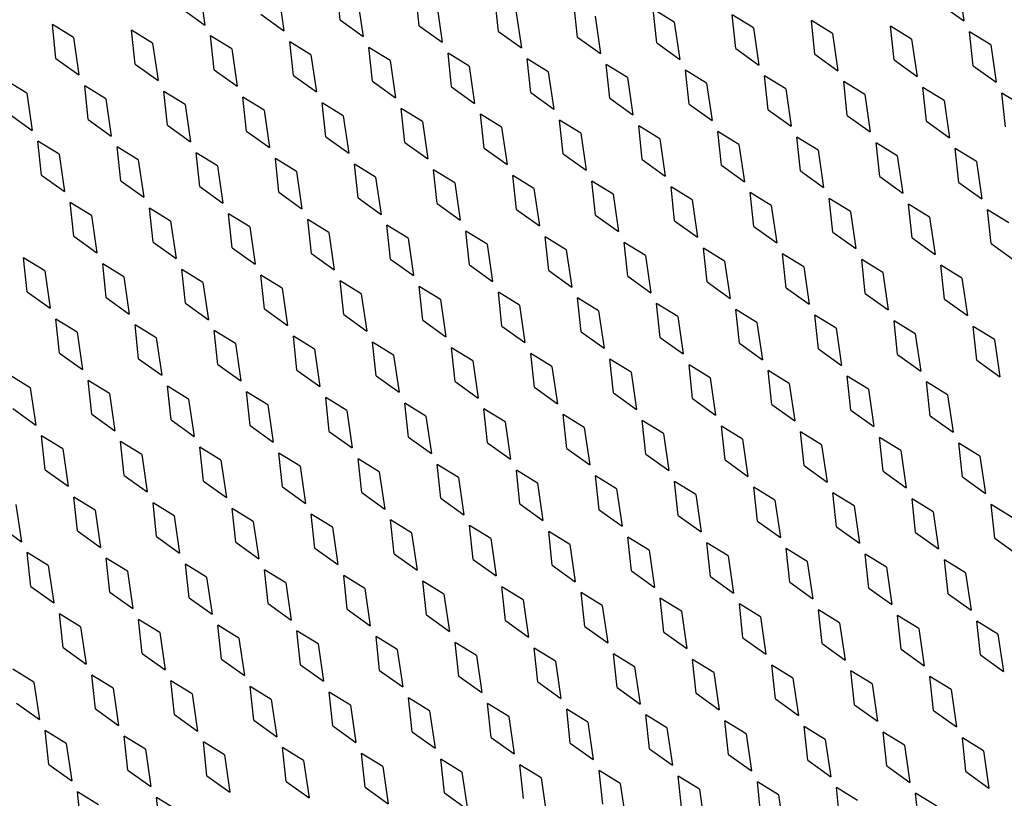
# Model space of a CAD drawing. Units: inches. Extents: x 0 to 17, y 0 to 11.
# Drawn here: x 12.5 to 12.9, y 7.6 to 7.9 of the extents above; entities that cross this region are included whole.
import ezdxf

# ---------------------------------------------------------------- set-up
doc = ezdxf.new("R2010")
doc.units = ezdxf.units.IN
doc.header["$LTSCALE"] = 0.935
doc.header["$MEASUREMENT"] = 0
doc.layers.add('03___PRT_ALL_CURVES', color=7, linetype='CONTINUOUS')

msp = doc.modelspace()

# ---------------------------------------------------------------- linework, layer by layer
at = {"layer": '03___PRT_ALL_CURVES', "color": 7, "linetype": 'Continuous'}
for p, q in [((12.61488, 7.92959), (12.61358, 7.94177)), ((12.8378, 7.94269), (12.83977, 7.92924)), ((12.56414, 7.9412), (12.56611, 7.92775)), ((12.59267, 7.93914), (12.59464, 7.92569)), ((12.64341, 7.92753), (12.64211, 7.93972)), ((12.6212, 7.93709), (12.62317, 7.92364)), ((12.64974, 7.93503), (12.65171, 7.92158)), ((12.67195, 7.92547), (12.67064, 7.93766)), ((12.70048, 7.92342), (12.69918, 7.9356)), ((12.83147, 7.93519), (12.83977, 7.92924)), ((12.55781, 7.9337), (12.56611, 7.92775)), ((12.58635, 7.93164), (12.59464, 7.92569)), ((12.67827, 7.93297), (12.68024, 7.91952)), ((12.7068, 7.93092), (12.70877, 7.91747)), ((12.72901, 7.92136), (12.72771, 7.93355)), ((12.73534, 7.92886), (12.72771, 7.93355)), ((12.75755, 7.9193), (12.75624, 7.93149)), ((12.76387, 7.9268), (12.75624, 7.93149)), ((12.51242, 7.91575), (12.51112, 7.92794)), ((12.51874, 7.92325), (12.51112, 7.92794)), ((12.61488, 7.92959), (12.62317, 7.92364)), ((12.64341, 7.92753), (12.65171, 7.92158)), ((12.73534, 7.92886), (12.73731, 7.91541)), ((12.78608, 7.91725), (12.78478, 7.92943)), ((12.7924, 7.92475), (12.78478, 7.92943)), ((12.81461, 7.91519), (12.81331, 7.92738)), ((12.82094, 7.92269), (12.81331, 7.92738)), ((12.54095, 7.9137), (12.53965, 7.92588)), ((12.54728, 7.9212), (12.53965, 7.92588)), ((12.56948, 7.91164), (12.56818, 7.92383)), ((12.57581, 7.91914), (12.56818, 7.92383)), ((12.67195, 7.92547), (12.68024, 7.91952)), ((12.76387, 7.9268), (12.76584, 7.91335)), ((12.7924, 7.92475), (12.79437, 7.9113)), ((12.84315, 7.91313), (12.84184, 7.92532)), ((12.84947, 7.92063), (12.84184, 7.92532)), ((12.51874, 7.92325), (12.52071, 7.9098)), ((12.54728, 7.9212), (12.54924, 7.90775)), ((12.59802, 7.90958), (12.59672, 7.92177)), ((12.60434, 7.91708), (12.59672, 7.92177)), ((12.70048, 7.92342), (12.70877, 7.91747)), ((12.72901, 7.92136), (12.73731, 7.91541)), ((12.82094, 7.92269), (12.82291, 7.90924)), ((12.84947, 7.92063), (12.85144, 7.90719)), ((12.57581, 7.91914), (12.57778, 7.90569)), ((12.60434, 7.91708), (12.60631, 7.90364)), ((12.62655, 7.90753), (12.62525, 7.91971)), ((12.63288, 7.91503), (12.62525, 7.91971)), ((12.65508, 7.90547), (12.65378, 7.91766)), ((12.66141, 7.91297), (12.65378, 7.91766)), ((12.75755, 7.9193), (12.76584, 7.91335)), ((12.78608, 7.91725), (12.79437, 7.9113)), ((12.51242, 7.91575), (12.52071, 7.9098)), ((12.54095, 7.9137), (12.54924, 7.90775)), ((12.63288, 7.91503), (12.63484, 7.90158)), ((12.68362, 7.90341), (12.68232, 7.9156)), ((12.68994, 7.91091), (12.68232, 7.9156)), ((12.71215, 7.90136), (12.71085, 7.91354)), ((12.71847, 7.90886), (12.71085, 7.91354)), ((12.81461, 7.91519), (12.82291, 7.90924)), ((12.56948, 7.91164), (12.57778, 7.90569)), ((12.66141, 7.91297), (12.66338, 7.89952)), ((12.68994, 7.91091), (12.69191, 7.89747)), ((12.74068, 7.8993), (12.73938, 7.91149)), ((12.74701, 7.9068), (12.73938, 7.91149)), ((12.84315, 7.91313), (12.85144, 7.90719)), ((12.50188, 7.90325), (12.49426, 7.90794)), ((12.59802, 7.90958), (12.60631, 7.90364)), ((12.62655, 7.90753), (12.63484, 7.90158)), ((12.71847, 7.90886), (12.72044, 7.89541)), ((12.74701, 7.9068), (12.74898, 7.89335)), ((12.76922, 7.89724), (12.76792, 7.90943)), ((12.77554, 7.90474), (12.76792, 7.90943)), ((12.79775, 7.89519), (12.79645, 7.90737)), ((12.80407, 7.90269), (12.79645, 7.90737)), ((12.50188, 7.90325), (12.50385, 7.8898)), ((12.52409, 7.89369), (12.52279, 7.90588)), ((12.53041, 7.90119), (12.52279, 7.90588)), ((12.55262, 7.89164), (12.55132, 7.90382)), ((12.55895, 7.89914), (12.55132, 7.90382)), ((12.65508, 7.90547), (12.66338, 7.89952)), ((12.68362, 7.90341), (12.69191, 7.89747)), ((12.77554, 7.90474), (12.77751, 7.8913)), ((12.80407, 7.90269), (12.80604, 7.88924)), ((12.82628, 7.89313), (12.82498, 7.90532)), ((12.83261, 7.90063), (12.82498, 7.90532)), ((12.85482, 7.89107), (12.85352, 7.90326)), ((12.86114, 7.89858), (12.85352, 7.90326)), ((12.53041, 7.90119), (12.53238, 7.88775)), ((12.55895, 7.89914), (12.56092, 7.88569)), ((12.58116, 7.88958), (12.57985, 7.90177)), ((12.58748, 7.89708), (12.57985, 7.90177)), ((12.60969, 7.88752), (12.60839, 7.89971)), ((12.61601, 7.89503), (12.60839, 7.89971)), ((12.71215, 7.90136), (12.72044, 7.89541)), ((12.74068, 7.8993), (12.74898, 7.89335)), ((12.83261, 7.90063), (12.83458, 7.88718)), ((12.49556, 7.89575), (12.50385, 7.8898)), ((12.58748, 7.89708), (12.58945, 7.88363)), ((12.63822, 7.88547), (12.63692, 7.89765)), ((12.64455, 7.89297), (12.63692, 7.89765)), ((12.66676, 7.88341), (12.66545, 7.8956)), ((12.67308, 7.89091), (12.66545, 7.8956)), ((12.76922, 7.89724), (12.77751, 7.8913)), ((12.52409, 7.89369), (12.53238, 7.88775)), ((12.61601, 7.89503), (12.61798, 7.88158)), ((12.64455, 7.89297), (12.64652, 7.87952)), ((12.69529, 7.88135), (12.69399, 7.89354)), ((12.70161, 7.88886), (12.69399, 7.89354)), ((12.79775, 7.89519), (12.80604, 7.88924)), ((12.82628, 7.89313), (12.83458, 7.88718)), ((12.55262, 7.89164), (12.56092, 7.88569)), ((12.58116, 7.88958), (12.58945, 7.88363)), ((12.67308, 7.89091), (12.67505, 7.87746)), ((12.70161, 7.88886), (12.70358, 7.87541)), ((12.72382, 7.8793), (12.72252, 7.89148)), ((12.73015, 7.8868), (12.72252, 7.89148)), ((12.75236, 7.87724), (12.75105, 7.88943)), ((12.75868, 7.88474), (12.75105, 7.88943)), ((12.50723, 7.87369), (12.50593, 7.88588)), ((12.51355, 7.88119), (12.50593, 7.88588)), ((12.60969, 7.88752), (12.61798, 7.88158)), ((12.63822, 7.88547), (12.64652, 7.87952)), ((12.73015, 7.8868), (12.73212, 7.87335)), ((12.75868, 7.88474), (12.76065, 7.87129)), ((12.78089, 7.87518), (12.77959, 7.88737)), ((12.78721, 7.88269), (12.77959, 7.88737)), ((12.80942, 7.87313), (12.80812, 7.88531)), ((12.81575, 7.88063), (12.80812, 7.88531)), ((12.51355, 7.88119), (12.51552, 7.86774)), ((12.53576, 7.87163), (12.53446, 7.88382)), ((12.54209, 7.87914), (12.53446, 7.88382)), ((12.56429, 7.86958), (12.56299, 7.88176)), ((12.57062, 7.87708), (12.56299, 7.88176)), ((12.66676, 7.88341), (12.67505, 7.87746)), ((12.69529, 7.88135), (12.70358, 7.87541)), ((12.78721, 7.88269), (12.78918, 7.86924)), ((12.83796, 7.87107), (12.83665, 7.88326)), ((12.84428, 7.87857), (12.83665, 7.88326)), ((12.54209, 7.87914), (12.54405, 7.86569)), ((12.59283, 7.86752), (12.59153, 7.87971)), ((12.59915, 7.87502), (12.59153, 7.87971)), ((12.62136, 7.86546), (12.62006, 7.87765)), ((12.62768, 7.87297), (12.62006, 7.87765)), ((12.72382, 7.8793), (12.73212, 7.87335)), ((12.81575, 7.88063), (12.81772, 7.86718)), ((12.84428, 7.87857), (12.84625, 7.86512)), ((12.57062, 7.87708), (12.57259, 7.86363)), ((12.59915, 7.87502), (12.60112, 7.86157)), ((12.64989, 7.86341), (12.64859, 7.87559)), ((12.65622, 7.87091), (12.64859, 7.87559)), ((12.75236, 7.87724), (12.76065, 7.87129)), ((12.78089, 7.87518), (12.78918, 7.86924)), ((12.50723, 7.87369), (12.51552, 7.86774)), ((12.53576, 7.87163), (12.54405, 7.86569)), ((12.62768, 7.87297), (12.62965, 7.85952)), ((12.65622, 7.87091), (12.65819, 7.85746)), ((12.67843, 7.86135), (12.67713, 7.87354)), ((12.68475, 7.86885), (12.67713, 7.87354)), ((12.70696, 7.85929), (12.70566, 7.87148)), ((12.71328, 7.8668), (12.70566, 7.87148)), ((12.80942, 7.87313), (12.81772, 7.86718)), ((12.83796, 7.87107), (12.84625, 7.86512)), ((12.56429, 7.86958), (12.57259, 7.86363)), ((12.59283, 7.86752), (12.60112, 7.86157)), ((12.68475, 7.86885), (12.68672, 7.8554)), ((12.73549, 7.85724), (12.73419, 7.86942)), ((12.74182, 7.86474), (12.73419, 7.86942)), ((12.76403, 7.85518), (12.76273, 7.86737)), ((12.77035, 7.86268), (12.76273, 7.86737)), ((12.5189, 7.85163), (12.5176, 7.86382)), ((12.52522, 7.85913), (12.5176, 7.86382)), ((12.62136, 7.86546), (12.62965, 7.85952)), ((12.71328, 7.8668), (12.71525, 7.85335)), ((12.74182, 7.86474), (12.74379, 7.85129)), ((12.79256, 7.85312), (12.79126, 7.86531)), ((12.79888, 7.86063), (12.79126, 7.86531)), ((12.54743, 7.84957), (12.54613, 7.86176)), ((12.55376, 7.85708), (12.54613, 7.86176)), ((12.64989, 7.86341), (12.65819, 7.85746)), ((12.67843, 7.86135), (12.68672, 7.8554)), ((12.77035, 7.86268), (12.77232, 7.84923)), ((12.79888, 7.86063), (12.80085, 7.84718)), ((12.82109, 7.85107), (12.81979, 7.86325)), ((12.82742, 7.85857), (12.81979, 7.86325)), ((12.84963, 7.84901), (12.84833, 7.8612)), ((12.85595, 7.85651), (12.84833, 7.8612)), ((12.52522, 7.85913), (12.52719, 7.84568)), ((12.55376, 7.85708), (12.55573, 7.84363)), ((12.57597, 7.84752), (12.57466, 7.8597)), ((12.58229, 7.85502), (12.57466, 7.8597)), ((12.6045, 7.84546), (12.6032, 7.85765)), ((12.61082, 7.85296), (12.6032, 7.85765)), ((12.70696, 7.85929), (12.71525, 7.85335)), ((12.73549, 7.85724), (12.74379, 7.85129)), ((12.82742, 7.85857), (12.82939, 7.84512)), ((12.58229, 7.85502), (12.58426, 7.84157)), ((12.61082, 7.85296), (12.61279, 7.83951)), ((12.63303, 7.8434), (12.63173, 7.85559)), ((12.63936, 7.85091), (12.63173, 7.85559)), ((12.66157, 7.84135), (12.66026, 7.85354)), ((12.66789, 7.84885), (12.66026, 7.85354)), ((12.76403, 7.85518), (12.77232, 7.84923)), ((12.79256, 7.85312), (12.80085, 7.84718)), ((12.5189, 7.85163), (12.52719, 7.84568)), ((12.54743, 7.84957), (12.55573, 7.84363)), ((12.63936, 7.85091), (12.64133, 7.83746)), ((12.6901, 7.83929), (12.6888, 7.85148)), ((12.69642, 7.84679), (12.6888, 7.85148)), ((12.71863, 7.83724), (12.71733, 7.84942)), ((12.72496, 7.84474), (12.71733, 7.84942)), ((12.82109, 7.85107), (12.82939, 7.84512)), ((12.57597, 7.84752), (12.58426, 7.84157)), ((12.66789, 7.84885), (12.66986, 7.8354)), ((12.69642, 7.84679), (12.69839, 7.83334)), ((12.74717, 7.83518), (12.74586, 7.84737)), ((12.75349, 7.84268), (12.74586, 7.84737)), ((12.84963, 7.84901), (12.85792, 7.84306)), ((12.50204, 7.83163), (12.50074, 7.84382)), ((12.50836, 7.83913), (12.50074, 7.84382)), ((12.6045, 7.84546), (12.61279, 7.83951)), ((12.63303, 7.8434), (12.64133, 7.83746)), ((12.72496, 7.84474), (12.72693, 7.83129)), ((12.75349, 7.84268), (12.75546, 7.82923)), ((12.7757, 7.83312), (12.7744, 7.84531)), ((12.78202, 7.84062), (12.7744, 7.84531)), ((12.80423, 7.83107), (12.80293, 7.84325)), ((12.81056, 7.83857), (12.80293, 7.84325)), ((12.50836, 7.83913), (12.51033, 7.82568)), ((12.53057, 7.82957), (12.52927, 7.84176)), ((12.53689, 7.83707), (12.52927, 7.84176)), ((12.5591, 7.82752), (12.5578, 7.8397)), ((12.56543, 7.83502), (12.5578, 7.8397)), ((12.66157, 7.84135), (12.66986, 7.8354)), ((12.6901, 7.83929), (12.69839, 7.83334)), ((12.78202, 7.84062), (12.78399, 7.82717)), ((12.83276, 7.82901), (12.83146, 7.8412)), ((12.83909, 7.83651), (12.83146, 7.8412)), ((12.53689, 7.83707), (12.53886, 7.82362)), ((12.58764, 7.82546), (12.58634, 7.83765)), ((12.59396, 7.83296), (12.58634, 7.83765)), ((12.61617, 7.8234), (12.61487, 7.83559)), ((12.62249, 7.8309), (12.61487, 7.83559)), ((12.71863, 7.83724), (12.72693, 7.83129)), ((12.74717, 7.83518), (12.75546, 7.82923)), ((12.81056, 7.83857), (12.81253, 7.82512)), ((12.83909, 7.83651), (12.84106, 7.82306)), ((12.50204, 7.83163), (12.51033, 7.82568)), ((12.56543, 7.83502), (12.5674, 7.82157)), ((12.59396, 7.83296), (12.59593, 7.81951)), ((12.6447, 7.82135), (12.6434, 7.83353)), ((12.65103, 7.82885), (12.6434, 7.83353)), ((12.7757, 7.83312), (12.78399, 7.82717)), ((12.53057, 7.82957), (12.53886, 7.82362)), ((12.62249, 7.8309), (12.62446, 7.81745)), ((12.65103, 7.82885), (12.653, 7.8154)), ((12.67324, 7.81929), (12.67194, 7.83148)), ((12.67956, 7.82679), (12.67194, 7.83148)), ((12.70177, 7.81723), (12.70047, 7.82942)), ((12.70809, 7.82473), (12.70047, 7.82942)), ((12.80423, 7.83107), (12.81253, 7.82512)), ((12.83276, 7.82901), (12.84106, 7.82306)), ((12.5591, 7.82752), (12.5674, 7.82157)), ((12.58764, 7.82546), (12.59593, 7.81951)), ((12.67956, 7.82679), (12.68153, 7.81334)), ((12.70809, 7.82473), (12.71006, 7.81129)), ((12.7303, 7.81518), (12.729, 7.82736)), ((12.73663, 7.82268), (12.729, 7.82736)), ((12.75884, 7.81312), (12.75754, 7.82531)), ((12.76516, 7.82062), (12.75754, 7.82531)), ((12.51371, 7.80957), (12.51241, 7.82176)), ((12.52003, 7.81707), (12.51241, 7.82176)), ((12.61617, 7.8234), (12.62446, 7.81745)), ((12.6447, 7.82135), (12.653, 7.8154)), ((12.73663, 7.82268), (12.7386, 7.80923)), ((12.78737, 7.81106), (12.78607, 7.82325)), ((12.79369, 7.81856), (12.78607, 7.82325)), ((12.8159, 7.80901), (12.8146, 7.82119)), ((12.82223, 7.81651), (12.8146, 7.82119)), ((12.54224, 7.80751), (12.54094, 7.8197)), ((12.54857, 7.81501), (12.54094, 7.8197)), ((12.57078, 7.80546), (12.56947, 7.81764)), ((12.5771, 7.81296), (12.56947, 7.81764)), ((12.67324, 7.81929), (12.68153, 7.81334)), ((12.76516, 7.82062), (12.76713, 7.80717)), ((12.79369, 7.81856), (12.79566, 7.80512)), ((12.84444, 7.80695), (12.84313, 7.81914)), ((12.85076, 7.81445), (12.84313, 7.81914)), ((12.52003, 7.81707), (12.522, 7.80362)), ((12.54857, 7.81501), (12.55054, 7.80157)), ((12.59931, 7.8034), (12.59801, 7.81559)), ((12.60563, 7.8109), (12.59801, 7.81559)), ((12.70177, 7.81723), (12.71006, 7.81129)), ((12.7303, 7.81518), (12.7386, 7.80923)), ((12.82223, 7.81651), (12.8242, 7.80306)), ((12.85076, 7.81445), (12.85273, 7.801)), ((12.5771, 7.81296), (12.57907, 7.79951)), ((12.60563, 7.8109), (12.6076, 7.79745)), ((12.62784, 7.80134), (12.62654, 7.81353)), ((12.63417, 7.80884), (12.62654, 7.81353)), ((12.65638, 7.79929), (12.65507, 7.81147)), ((12.6627, 7.80679), (12.65507, 7.81147)), ((12.75884, 7.81312), (12.76713, 7.80717)), ((12.78737, 7.81106), (12.79566, 7.80512)), ((12.51371, 7.80957), (12.522, 7.80362)), ((12.54224, 7.80751), (12.55054, 7.80157)), ((12.63417, 7.80884), (12.63614, 7.7954)), ((12.6627, 7.80679), (12.66467, 7.79334)), ((12.68491, 7.79723), (12.68361, 7.80942)), ((12.69123, 7.80473), (12.68361, 7.80942)), ((12.71344, 7.79517), (12.71214, 7.80736)), ((12.71977, 7.80268), (12.71214, 7.80736)), ((12.8159, 7.80901), (12.8242, 7.80306)), ((12.84444, 7.80695), (12.85273, 7.801)), ((12.57078, 7.80546), (12.57907, 7.79951)), ((12.59931, 7.8034), (12.6076, 7.79745)), ((12.69123, 7.80473), (12.6932, 7.79128)), ((12.74198, 7.79312), (12.74067, 7.8053)), ((12.7483, 7.80062), (12.74067, 7.8053)), ((12.77051, 7.79106), (12.76921, 7.80325)), ((12.77683, 7.79856), (12.76921, 7.80325)), ((12.50317, 7.79707), (12.49555, 7.80175)), ((12.52538, 7.78751), (12.52408, 7.7997)), ((12.5317, 7.79501), (12.52408, 7.7997)), ((12.62784, 7.80134), (12.63614, 7.7954)), ((12.71977, 7.80268), (12.72174, 7.78923)), ((12.7483, 7.80062), (12.75027, 7.78717)), ((12.79904, 7.789), (12.79774, 7.80119)), ((12.80537, 7.79651), (12.79774, 7.80119)), ((12.50317, 7.79707), (12.50514, 7.78362)), ((12.55391, 7.78545), (12.55261, 7.79764)), ((12.56024, 7.79296), (12.55261, 7.79764)), ((12.65638, 7.79929), (12.66467, 7.79334)), ((12.68491, 7.79723), (12.6932, 7.79128)), ((12.77683, 7.79856), (12.7788, 7.78511)), ((12.80537, 7.79651), (12.80733, 7.78306)), ((12.82757, 7.78695), (12.82627, 7.79913)), ((12.8339, 7.79445), (12.82627, 7.79913)), ((12.5317, 7.79501), (12.53367, 7.78156)), ((12.56024, 7.79296), (12.56221, 7.77951)), ((12.58245, 7.7834), (12.58115, 7.79558)), ((12.58877, 7.7909), (12.58115, 7.79558)), ((12.61098, 7.78134), (12.60968, 7.79353)), ((12.6173, 7.78884), (12.60968, 7.79353)), ((12.71344, 7.79517), (12.72174, 7.78923)), ((12.74198, 7.79312), (12.75027, 7.78717)), ((12.8339, 7.79445), (12.83587, 7.781)), ((12.49685, 7.78957), (12.50514, 7.78362)), ((12.58877, 7.7909), (12.59074, 7.77745)), ((12.63951, 7.77928), (12.63821, 7.79147)), ((12.64584, 7.78679), (12.63821, 7.79147)), ((12.66805, 7.77723), (12.66675, 7.78941)), ((12.67437, 7.78473), (12.66675, 7.78941)), ((12.77051, 7.79106), (12.7788, 7.78511)), ((12.79904, 7.789), (12.80733, 7.78306)), ((12.52538, 7.78751), (12.53367, 7.78156)), ((12.55391, 7.78545), (12.56221, 7.77951)), ((12.6173, 7.78884), (12.61927, 7.77539)), ((12.64584, 7.78679), (12.64781, 7.77334)), ((12.69658, 7.77517), (12.69528, 7.78736)), ((12.7029, 7.78267), (12.69528, 7.78736)), ((12.82757, 7.78695), (12.83587, 7.781)), ((12.58245, 7.7834), (12.59074, 7.77745)), ((12.67437, 7.78473), (12.67634, 7.77128)), ((12.7029, 7.78267), (12.70487, 7.76922)), ((12.72511, 7.77311), (12.72381, 7.7853)), ((12.73144, 7.78062), (12.72381, 7.7853)), ((12.75365, 7.77106), (12.75235, 7.78324)), ((12.75997, 7.77856), (12.75235, 7.78324)), ((12.50852, 7.76751), (12.50722, 7.77969)), ((12.51484, 7.77501), (12.50722, 7.77969)), ((12.61098, 7.78134), (12.61927, 7.77539)), ((12.63951, 7.77928), (12.64781, 7.77334)), ((12.73144, 7.78062), (12.73341, 7.76717)), ((12.75997, 7.77856), (12.76194, 7.76511)), ((12.78218, 7.769), (12.78088, 7.78119)), ((12.7885, 7.7765), (12.78088, 7.78119)), ((12.81071, 7.76694), (12.80941, 7.77913)), ((12.81704, 7.77445), (12.80941, 7.77913)), ((12.51484, 7.77501), (12.51681, 7.76156)), ((12.53705, 7.76545), (12.53575, 7.77764)), ((12.54338, 7.77295), (12.53575, 7.77764)), ((12.56559, 7.76339), (12.56428, 7.77558)), ((12.57191, 7.7709), (12.56428, 7.77558)), ((12.66805, 7.77723), (12.67634, 7.77128)), ((12.69658, 7.77517), (12.70487, 7.76922)), ((12.7885, 7.7765), (12.79047, 7.76305)), ((12.83925, 7.76489), (12.83794, 7.77707)), ((12.84557, 7.77239), (12.83794, 7.77707)), ((12.54338, 7.77295), (12.54535, 7.7595)), ((12.59412, 7.76134), (12.59282, 7.77352)), ((12.60044, 7.76884), (12.59282, 7.77352)), ((12.62265, 7.75928), (12.62135, 7.77147)), ((12.62898, 7.76678), (12.62135, 7.77147)), ((12.72511, 7.77311), (12.73341, 7.76717)), ((12.81704, 7.77445), (12.81901, 7.761)), ((12.84557, 7.77239), (12.84754, 7.75894)), ((12.57191, 7.7709), (12.57388, 7.75745)), ((12.60044, 7.76884), (12.60241, 7.75539)), ((12.65119, 7.75722), (12.64988, 7.76941)), ((12.65751, 7.76473), (12.64988, 7.76941)), ((12.75365, 7.77106), (12.76194, 7.76511)), ((12.78218, 7.769), (12.79047, 7.76305)), ((12.50852, 7.76751), (12.51681, 7.76156)), ((12.53705, 7.76545), (12.54535, 7.7595)), ((12.62898, 7.76678), (12.63095, 7.75333)), ((12.65751, 7.76473), (12.65948, 7.75128)), ((12.67972, 7.75517), (12.67842, 7.76735)), ((12.68604, 7.76267), (12.67842, 7.76735)), ((12.70825, 7.75311), (12.70695, 7.7653)), ((12.71458, 7.76061), (12.70695, 7.7653)), ((12.81071, 7.76694), (12.81901, 7.761)), ((12.83925, 7.76489), (12.84754, 7.75894)), ((12.56559, 7.76339), (12.57388, 7.75745)), ((12.59412, 7.76134), (12.60241, 7.75539)), ((12.68604, 7.76267), (12.68801, 7.74922)), ((12.71458, 7.76061), (12.71654, 7.74716)), ((12.73678, 7.75106), (12.73548, 7.76324)), ((12.74311, 7.75856), (12.73548, 7.76324)), ((12.76532, 7.749), (12.76402, 7.76119)), ((12.77164, 7.7565), (12.76402, 7.76119)), ((12.52019, 7.74545), (12.51889, 7.75763)), ((12.52651, 7.75295), (12.51889, 7.75763)), ((12.62265, 7.75928), (12.63095, 7.75333)), ((12.65119, 7.75722), (12.65948, 7.75128)), ((12.74311, 7.75856), (12.74508, 7.74511)), ((12.79385, 7.74694), (12.79255, 7.75913)), ((12.80017, 7.75444), (12.79255, 7.75913)), ((12.82238, 7.74489), (12.82108, 7.75707)), ((12.82871, 7.75239), (12.82108, 7.75707)), ((12.49798, 7.75501), (12.49995, 7.74156)), ((12.54872, 7.74339), (12.54742, 7.75558)), ((12.55505, 7.75089), (12.54742, 7.75558)), ((12.57726, 7.74134), (12.57596, 7.75352)), ((12.58358, 7.74884), (12.57596, 7.75352)), ((12.67972, 7.75517), (12.68801, 7.74922)), ((12.77164, 7.7565), (12.77361, 7.74305)), ((12.80017, 7.75444), (12.80214, 7.74099)), ((12.85092, 7.74283), (12.84962, 7.75502)), ((12.85724, 7.75033), (12.84962, 7.75502)), ((12.52651, 7.75295), (12.52848, 7.7395)), ((12.55505, 7.75089), (12.55702, 7.73744)), ((12.60579, 7.73928), (12.60449, 7.75147)), ((12.61211, 7.74678), (12.60449, 7.75147)), ((12.70825, 7.75311), (12.71654, 7.74716)), ((12.73678, 7.75106), (12.74508, 7.74511)), ((12.82871, 7.75239), (12.83068, 7.73894)), ((12.49166, 7.7475), (12.49995, 7.74156)), ((12.58358, 7.74884), (12.58555, 7.73539)), ((12.61211, 7.74678), (12.61408, 7.73333)), ((12.63432, 7.73722), (12.63302, 7.74941)), ((12.64065, 7.74472), (12.63302, 7.74941)), ((12.66286, 7.73517), (12.66156, 7.74735)), ((12.66918, 7.74267), (12.66156, 7.74735)), ((12.76532, 7.749), (12.77361, 7.74305)), ((12.79385, 7.74694), (12.80214, 7.74099)), ((12.52019, 7.74545), (12.52848, 7.7395)), ((12.54872, 7.74339), (12.55702, 7.73744)), ((12.64065, 7.74472), (12.64262, 7.73127)), ((12.69139, 7.73311), (12.69009, 7.7453)), ((12.69771, 7.74061), (12.69009, 7.7453)), ((12.71992, 7.73105), (12.71862, 7.74324)), ((12.72625, 7.73855), (12.71862, 7.74324)), ((12.82238, 7.74489), (12.83068, 7.73894)), ((12.85092, 7.74283), (12.85921, 7.73688)), ((12.57726, 7.74134), (12.58555, 7.73539)), ((12.60579, 7.73928), (12.61408, 7.73333)), ((12.66918, 7.74267), (12.67115, 7.72922)), ((12.69771, 7.74061), (12.69968, 7.72716)), ((12.74846, 7.729), (12.74715, 7.74118)), ((12.75478, 7.7365), (12.74715, 7.74118)), ((12.50333, 7.72545), (12.50203, 7.73763)), ((12.50965, 7.73295), (12.50203, 7.73763)), ((12.63432, 7.73722), (12.64262, 7.73127)), ((12.72625, 7.73855), (12.72822, 7.72511)), ((12.75478, 7.7365), (12.75675, 7.72305)), ((12.77699, 7.72694), (12.77569, 7.73913)), ((12.78331, 7.73444), (12.77569, 7.73913)), ((12.80552, 7.72488), (12.80422, 7.73707)), ((12.81185, 7.73238), (12.80422, 7.73707)), ((12.50965, 7.73295), (12.51162, 7.7195)), ((12.53186, 7.72339), (12.53056, 7.73558)), ((12.53819, 7.73089), (12.53056, 7.73558)), ((12.5604, 7.72133), (12.55909, 7.73352)), ((12.56672, 7.72883), (12.55909, 7.73352)), ((12.66286, 7.73517), (12.67115, 7.72922)), ((12.69139, 7.73311), (12.69968, 7.72716)), ((12.78331, 7.73444), (12.78528, 7.72099)), ((12.81185, 7.73238), (12.81382, 7.71894)), ((12.83406, 7.72283), (12.83275, 7.73501)), ((12.84038, 7.73033), (12.83275, 7.73501)), ((12.53819, 7.73089), (12.54016, 7.71744)), ((12.56672, 7.72883), (12.56869, 7.71539)), ((12.58893, 7.71928), (12.58763, 7.73146)), ((12.59525, 7.72678), (12.58763, 7.73146)), ((12.61746, 7.71722), (12.61616, 7.72941)), ((12.62379, 7.72472), (12.61616, 7.72941)), ((12.71992, 7.73105), (12.72822, 7.72511)), ((12.74846, 7.729), (12.75675, 7.72305)), ((12.84038, 7.73033), (12.84235, 7.71688)), ((12.50333, 7.72545), (12.51162, 7.7195)), ((12.59525, 7.72678), (12.59722, 7.71333)), ((12.64599, 7.71516), (12.64469, 7.72735)), ((12.65232, 7.72266), (12.64469, 7.72735)), ((12.67453, 7.71311), (12.67323, 7.72529)), ((12.68085, 7.72061), (12.67323, 7.72529)), ((12.77699, 7.72694), (12.78528, 7.72099)), ((12.53186, 7.72339), (12.54016, 7.71744)), ((12.62379, 7.72472), (12.62575, 7.71127)), ((12.65232, 7.72266), (12.65429, 7.70922)), ((12.70306, 7.71105), (12.70176, 7.72324)), ((12.70939, 7.71855), (12.70176, 7.72324)), ((12.80552, 7.72488), (12.81382, 7.71894)), ((12.83406, 7.72283), (12.84235, 7.71688)), ((12.5604, 7.72133), (12.56869, 7.71539)), ((12.58893, 7.71928), (12.59722, 7.71333)), ((12.68085, 7.72061), (12.68282, 7.70716)), ((12.70939, 7.71855), (12.71135, 7.7051)), ((12.73159, 7.70899), (12.73029, 7.72118)), ((12.73792, 7.7165), (12.73029, 7.72118)), ((12.76013, 7.70694), (12.75883, 7.71912)), ((12.76645, 7.71444), (12.75883, 7.71912)), ((12.515, 7.70339), (12.5137, 7.71557)), ((12.52132, 7.71089), (12.5137, 7.71557)), ((12.61746, 7.71722), (12.62575, 7.71127)), ((12.64599, 7.71516), (12.65429, 7.70922)), ((12.73792, 7.7165), (12.73989, 7.70305)), ((12.76645, 7.71444), (12.76842, 7.70099)), ((12.78866, 7.70488), (12.78736, 7.71707)), ((12.79498, 7.71238), (12.78736, 7.71707)), ((12.81719, 7.70282), (12.81589, 7.71501)), ((12.82352, 7.71033), (12.81589, 7.71501)), ((12.52132, 7.71089), (12.52329, 7.69744)), ((12.54353, 7.70133), (12.54223, 7.71352)), ((12.54986, 7.70883), (12.54223, 7.71352)), ((12.57207, 7.69927), (12.57077, 7.71146)), ((12.57839, 7.70678), (12.57077, 7.71146)), ((12.67453, 7.71311), (12.68282, 7.70716)), ((12.70306, 7.71105), (12.71135, 7.7051)), ((12.79498, 7.71238), (12.79695, 7.69893)), ((12.84573, 7.70077), (12.84443, 7.71295)), ((12.85205, 7.70827), (12.84443, 7.71295)), ((12.54986, 7.70883), (12.55183, 7.69538)), ((12.6006, 7.69722), (12.5993, 7.7094)), ((12.60692, 7.70472), (12.5993, 7.7094)), ((12.62913, 7.69516), (12.62783, 7.70735)), ((12.63546, 7.70266), (12.62783, 7.70735)), ((12.73159, 7.70899), (12.73989, 7.70305)), ((12.82352, 7.71033), (12.82549, 7.69688)), ((12.85205, 7.70827), (12.85402, 7.69482)), ((12.57839, 7.70678), (12.58036, 7.69333)), ((12.60692, 7.70472), (12.60889, 7.69127)), ((12.65767, 7.6931), (12.65636, 7.70529)), ((12.66399, 7.70061), (12.65636, 7.70529)), ((12.76013, 7.70694), (12.76842, 7.70099)), ((12.78866, 7.70488), (12.79695, 7.69893)), ((12.515, 7.70339), (12.52329, 7.69744)), ((12.54353, 7.70133), (12.55183, 7.69538)), ((12.63546, 7.70266), (12.63743, 7.68921)), ((12.66399, 7.70061), (12.66596, 7.68716)), ((12.6862, 7.69105), (12.6849, 7.70323)), ((12.69252, 7.69855), (12.6849, 7.70323)), ((12.71473, 7.68899), (12.71343, 7.70118)), ((12.72106, 7.69649), (12.71343, 7.70118)), ((12.81719, 7.70282), (12.82549, 7.69688)), ((12.84573, 7.70077), (12.85402, 7.69482)), ((12.57207, 7.69927), (12.58036, 7.69333)), ((12.6006, 7.69722), (12.60889, 7.69127)), ((12.69252, 7.69855), (12.69449, 7.6851)), ((12.74327, 7.68693), (12.74196, 7.69912)), ((12.74959, 7.69444), (12.74196, 7.69912)), ((12.7718, 7.68488), (12.7705, 7.69706)), ((12.77812, 7.69238), (12.7705, 7.69706)), ((12.50446, 7.69089), (12.49684, 7.69557)), ((12.52667, 7.68133), (12.52537, 7.69351)), ((12.533, 7.68883), (12.52537, 7.69351)), ((12.62913, 7.69516), (12.63743, 7.68921)), ((12.65767, 7.6931), (12.66596, 7.68716)), ((12.72106, 7.69649), (12.72303, 7.68304)), ((12.74959, 7.69444), (12.75156, 7.68099)), ((12.80033, 7.68282), (12.79903, 7.69501)), ((12.80666, 7.69032), (12.79903, 7.69501)), ((12.50446, 7.69089), (12.50643, 7.67744)), ((12.5552, 7.67927), (12.5539, 7.69146)), ((12.56153, 7.68677), (12.5539, 7.69146)), ((12.6862, 7.69105), (12.69449, 7.6851)), ((12.77812, 7.69238), (12.78009, 7.67893)), ((12.80666, 7.69032), (12.80863, 7.67687)), ((12.82887, 7.68076), (12.82756, 7.69295)), ((12.83519, 7.68827), (12.82756, 7.69295)), ((12.533, 7.68883), (12.53496, 7.67538)), ((12.56153, 7.68677), (12.5635, 7.67332)), ((12.58374, 7.67721), (12.58244, 7.6894)), ((12.59006, 7.68472), (12.58244, 7.6894)), ((12.61227, 7.67516), (12.61097, 7.68734)), ((12.6186, 7.68266), (12.61097, 7.68734)), ((12.71473, 7.68899), (12.72303, 7.68304)), ((12.74327, 7.68693), (12.75156, 7.68099)), ((12.83519, 7.68827), (12.83716, 7.67482)), ((12.49814, 7.68338), (12.50643, 7.67744)), ((12.59006, 7.68472), (12.59203, 7.67127)), ((12.6186, 7.68266), (12.62056, 7.66921)), ((12.6408, 7.6731), (12.6395, 7.68529)), ((12.64713, 7.6806), (12.6395, 7.68529)), ((12.66934, 7.67104), (12.66804, 7.68323)), ((12.67566, 7.67855), (12.66804, 7.68323)), ((12.7718, 7.68488), (12.78009, 7.67893)), ((12.80033, 7.68282), (12.80863, 7.67687)), ((12.52667, 7.68133), (12.53496, 7.67538)), ((12.5552, 7.67927), (12.5635, 7.67332)), ((12.64713, 7.6806), (12.6491, 7.66715)), ((12.69787, 7.66899), (12.69657, 7.68117)), ((12.70419, 7.67649), (12.69657, 7.68117)), ((12.7264, 7.66693), (12.7251, 7.67912)), ((12.73273, 7.67443), (12.7251, 7.67912)), ((12.82887, 7.68076), (12.83716, 7.67482)), ((12.58374, 7.67721), (12.59203, 7.67127)), ((12.67566, 7.67855), (12.67763, 7.6651)), ((12.70419, 7.67649), (12.70616, 7.66304)), ((12.75494, 7.66487), (12.75364, 7.67706)), ((12.76126, 7.67238), (12.75364, 7.67706)), ((12.50981, 7.66132), (12.50851, 7.67351)), ((12.51613, 7.66883), (12.50851, 7.67351)), ((12.61227, 7.67516), (12.62056, 7.66921)), ((12.6408, 7.6731), (12.6491, 7.66715)), ((12.73273, 7.67443), (12.7347, 7.66098)), ((12.76126, 7.67238), (12.76323, 7.65893)), ((12.78347, 7.66282), (12.78217, 7.67501)), ((12.78979, 7.67032), (12.78217, 7.67501)), ((12.812, 7.66076), (12.8107, 7.67295)), ((12.81833, 7.66826), (12.8107, 7.67295)), ((12.51613, 7.66883), (12.5181, 7.65538)), ((12.53834, 7.65927), (12.53704, 7.67145)), ((12.54467, 7.66677), (12.53704, 7.67145)), ((12.56688, 7.65721), (12.56557, 7.6694)), ((12.5732, 7.66471), (12.56557, 7.6694)), ((12.66934, 7.67104), (12.67763, 7.6651)), ((12.69787, 7.66899), (12.70616, 7.66304)), ((12.78979, 7.67032), (12.79176, 7.65687)), ((12.81833, 7.66826), (12.8203, 7.65481)), ((12.84054, 7.65871), (12.83924, 7.67089)), ((12.84686, 7.66621), (12.83924, 7.67089)), ((12.54467, 7.66677), (12.54664, 7.65332)), ((12.5732, 7.66471), (12.57517, 7.65126)), ((12.59541, 7.65516), (12.59411, 7.66734)), ((12.60173, 7.66266), (12.59411, 7.66734)), ((12.62394, 7.6531), (12.62264, 7.66529)), ((12.63027, 7.6606), (12.62264, 7.66529)), ((12.7264, 7.66693), (12.7347, 7.66098)), ((12.75494, 7.66487), (12.76323, 7.65893)), ((12.84686, 7.66621), (12.84883, 7.65276)), ((12.50981, 7.66132), (12.5181, 7.65538)), ((12.60173, 7.66266), (12.6037, 7.64921)), ((12.65248, 7.65104), (12.65117, 7.66323)), ((12.6588, 7.65854), (12.65117, 7.66323)), ((12.68101, 7.64899), (12.67971, 7.66117)), ((12.68733, 7.65649), (12.67971, 7.66117)), ((12.78347, 7.66282), (12.79176, 7.65687)), ((12.53834, 7.65927), (12.54664, 7.65332)), ((12.63027, 7.6606), (12.63224, 7.64715)), ((12.6588, 7.65854), (12.66077, 7.64509)), ((12.70954, 7.64693), (12.70824, 7.65912)), ((12.71587, 7.65443), (12.70824, 7.65912)), ((12.812, 7.66076), (12.8203, 7.65481)), ((12.84054, 7.65871), (12.84883, 7.65276)), ((12.56688, 7.65721), (12.57517, 7.65126)), ((12.59541, 7.65516), (12.6037, 7.64921)), ((12.68733, 7.65649), (12.6893, 7.64304)), ((12.71587, 7.65443), (12.71784, 7.64098)), ((12.73808, 7.64487), (12.73677, 7.65706)), ((12.7444, 7.65237), (12.73677, 7.65706)), ((12.76661, 7.64282), (12.76531, 7.655)), ((12.77293, 7.65032), (12.76531, 7.655)), ((12.52148, 7.63927), (12.52018, 7.65145)), ((12.52781, 7.64677), (12.52018, 7.65145)), ((12.62394, 7.6531), (12.63224, 7.64715)), ((12.65248, 7.65104), (12.66077, 7.64509)), ((12.7444, 7.65237), (12.74637, 7.63892)), ((12.79514, 7.64076), (12.79384, 7.65295)), ((12.80147, 7.64826), (12.79384, 7.65295)), ((12.82368, 7.6387), (12.82237, 7.65089)), ((12.83, 7.6462), (12.82237, 7.65089)), ((12.55001, 7.63721), (12.54871, 7.6494)), ((12.55634, 7.64471), (12.54871, 7.6494)), ((12.77293, 7.65032), (12.7749, 7.63687))]:
    msp.add_line(p, q, dxfattribs=at)

doc.saveas('drawing.dxf')
